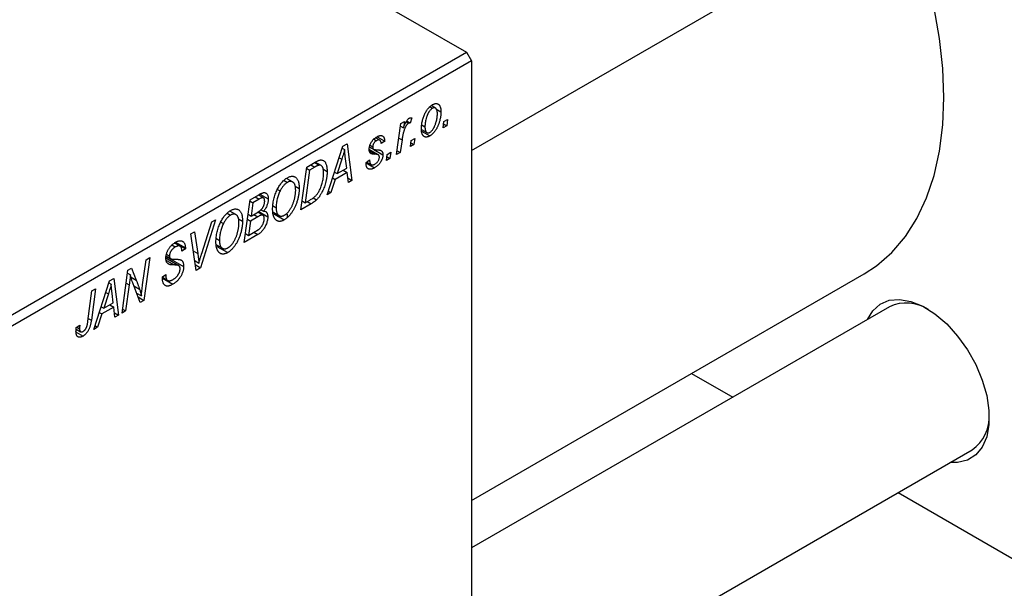
# Model space of a CAD drawing. Units: millimetres. Extents: x -15 to 636, y -45 to 415.
# Drawn here: x 142 to 285, y 47 to 130 of the extents above; entities that cross this region are included whole.
import ezdxf

# ---------------------------------------------------------------- set-up
doc = ezdxf.new("R2010")
doc.units = ezdxf.units.MM

msp = doc.modelspace()

# ---------------------------------------------------------------- linework, layer by layer
at = {"color": 7, "linetype": 'Continuous', "lineweight": 25}
for p, q in [((102.46, 185.64), (207.11, 125.23)), ((207.82, 110.96), (280.5, 152.92)), ((123.67, 77.06), (207.11, 125.23)), ((207.11, 125.23), (207.82, 124)), ((207.82, 124), (124.38, 75.83)), ((207.82, 124), (207.82, 3.15)), ((201.77, 117.32), (202.16, 117.1)), ((202.6, 117.13), (201.98, 117.49)), ((202.63, 117.02), (203.38, 116.59)), ((196.96, 110.38), (197.56, 114.89)), ((197.51, 114.51), (197.96, 114.26)), ((197.56, 114.89), (198.09, 115.19)), ((198.09, 115.19), (197.96, 114.26)), ((198.34, 115.13), (198.68, 114.94)), ((198.42, 115.26), (198.93, 114.96)), ((199.14, 115.72), (198.93, 114.96)), ((200.67, 114.63), (201.07, 114.4)), ((203.7, 114.28), (203.81, 115.16)), ((204.22, 114.57), (203.7, 114.28)), ((203.77, 114.83), (204.22, 114.57)), ((203.81, 115.16), (204.34, 115.46)), ((204.34, 115.46), (204.22, 114.57)), ((194.14, 112.97), (195.22, 112.35)), ((200.56, 114.03), (201.34, 113.57)), ((200.58, 113.78), (201.78, 113.09)), ((186.86, 104.55), (189.16, 111.6)), ((189.16, 111.6), (189.79, 111.96)), ((189.79, 111.96), (190.46, 106.63)), ((193.03, 111.5), (193.53, 111.21)), ((193.08, 111.75), (193.48, 111.52)), ((193.64, 112.62), (194.02, 112.4)), ((194.51, 112.47), (193.9, 112.83)), ((195.22, 112.35), (194.7, 111.98)), ((197.74, 112.5), (197.48, 110.68)), ((198.95, 111.53), (199.05, 112.41)), ((199.46, 111.83), (198.95, 111.53)), ((199.01, 112.09), (199.46, 111.83)), ((199.05, 112.41), (199.58, 112.71)), ((199.58, 112.71), (199.46, 111.83)), ((189.06, 111.31), (189.4, 111.11)), ((194.3, 110.34), (192.97, 111.11)), ((193.03, 111.48), (193.59, 111.15)), ((193.66, 111.11), (194.96, 110.36)), ((195.48, 109.53), (195.58, 110.41)), ((195.54, 110.08), (195.99, 109.82)), ((195.58, 110.41), (196.11, 110.71)), ((196.11, 110.71), (195.99, 109.82)), ((197.48, 110.68), (196.96, 110.38)), ((197.03, 110.94), (197.48, 110.68)), ((183.91, 108.56), (185.14, 109.28)), ((185.06, 109.23), (185.73, 108.85)), ((185.99, 108.8), (185.15, 109.28)), ((188.99, 109.71), (188.31, 107.62)), ((189.71, 108.43), (189.53, 109.76)), ((192.52, 109.23), (193.03, 109.6)), ((192.52, 109.15), (192.52, 109.23)), ((192.52, 109.16), (193.75, 108.46)), ((192.6, 109.29), (193.25, 108.92)), ((195.99, 109.82), (195.48, 109.53)), ((183.07, 102.37), (183.91, 108.56)), ((184.33, 108.14), (183.69, 103.39)), ((183.88, 108.4), (184.33, 108.14)), ((185.08, 108.57), (184.33, 108.14)), ((186.24, 108.29), (186.86, 107.93)), ((187.93, 107.83), (188.31, 107.62)), ((189.78, 107.8), (188.02, 106.78)), ((188.31, 107.62), (189.71, 108.43)), ((189.2, 108.13), (189.78, 107.8)), ((189.95, 106.34), (189.78, 107.8)), ((180.61, 106.62), (181.09, 106.34)), ((181.86, 106.41), (180.98, 106.92)), ((182.23, 105.8), (182.81, 105.46)), ((188.02, 106.78), (187.42, 104.87)), ((187.66, 107), (188.02, 106.78)), ((189.88, 106.98), (190.46, 106.63)), ((190.46, 106.63), (189.95, 106.34)), ((175.68, 103.81), (176.94, 104.55)), ((177.62, 104.09), (176.89, 104.51)), ((177.12, 104.64), (178.31, 103.95)), ((179.65, 105.33), (180.04, 105.1)), ((187.42, 104.87), (186.86, 104.55)), ((187.04, 105.09), (187.42, 104.87)), ((174.84, 97.62), (175.68, 103.81)), ((175.66, 103.65), (176.1, 103.39)), ((176.1, 103.39), (175.84, 101.46)), ((176.98, 103.9), (176.1, 103.39)), ((179.02, 102.92), (179.47, 102.66)), ((184.53, 103.21), (183.07, 102.37)), ((183.24, 103.65), (183.69, 103.39)), ((183.69, 103.39), (184.35, 103.77)), ((184.82, 104.1), (185.33, 103.81)), ((172.38, 101.87), (172.86, 101.59)), ((173.63, 101.66), (172.75, 102.17)), ((175.39, 101.72), (175.84, 101.46)), ((175.84, 101.46), (176.68, 101.94)), ((176.25, 101.7), (176.83, 101.36)), ((177.56, 101.56), (176.78, 102.01)), ((176.93, 102.12), (178.25, 101.36)), ((177.25, 102.37), (177.63, 102.16)), ((179.04, 102.02), (179.91, 101.52)), ((179.1, 101.8), (180.65, 100.9)), ((181.13, 101.25), (181.09, 101.71)), ((170.66, 100.92), (168.5, 93.95)), ((168.67, 96.03), (170.11, 100.6)), ((170.11, 100.6), (170.66, 100.92)), ((171.42, 100.58), (171.81, 100.35)), ((174, 101.05), (174.58, 100.71)), ((175.3, 100.99), (175.74, 100.73)), ((175.74, 100.73), (175.46, 98.64)), ((176.83, 101.36), (175.74, 100.73)), ((167.08, 98.85), (167.6, 99.15)), ((167.84, 93.57), (167.08, 98.85)), ((167.6, 99.15), (168.08, 96.02)), ((176.82, 98.76), (174.84, 97.62)), ((175.01, 98.9), (175.46, 98.64)), ((175.46, 98.64), (176.42, 99.2)), ((176.25, 99.09), (176.82, 98.76)), ((164.33, 97.25), (164.83, 96.96)), ((165.53, 97.06), (164.7, 97.53)), ((164.76, 97.57), (166.29, 96.69)), ((164.86, 97.64), (166.29, 96.82)), ((170.79, 98.17), (171.24, 97.91)), ((170.82, 97.27), (171.68, 96.77)), ((163.55, 95.9), (163.98, 95.65)), ((166.29, 96.69), (165.78, 96.33)), ((165.78, 96.33), (165.78, 96.47)), ((166.29, 96.82), (166.29, 96.69)), ((170.87, 97.05), (172.43, 96.15)), ((160.09, 91.47), (160.59, 95.11)), ((161.11, 95.41), (160.28, 89.21)), ((160.59, 95.11), (161.11, 95.41)), ((165.34, 94.24), (163.46, 95.32)), ((163.51, 95.63), (164.12, 95.28)), ((163.51, 95.6), (166.03, 94.14)), ((163.7, 94.61), (164.05, 94.41)), ((167.64, 94.98), (168.25, 94.63)), ((167.72, 94.4), (168.5, 93.95)), ((157.1, 87.37), (157.94, 93.58)), ((157.89, 93.16), (158.31, 92.91)), ((157.94, 93.58), (158.49, 93.89)), ((158.49, 93.89), (159.16, 92.13)), ((162.95, 92.61), (163.46, 92.98)), ((163.46, 92.98), (163.46, 92.79)), ((168.5, 93.95), (167.84, 93.57)), ((207.82, 60.15), (264.81, 93.05)), ((152.98, 85), (155.28, 92.04)), ((155.19, 91.75), (155.52, 91.55)), ((155.28, 92.04), (155.91, 92.4)), ((155.91, 92.4), (156.59, 87.08)), ((159.73, 88.89), (158.71, 91.59)), ((162.95, 92.58), (163.59, 92.21)), ((162.96, 92.54), (163.7, 92.11)), ((162.96, 92.44), (164.48, 91.56)), ((163.32, 92.87), (163.46, 92.79)), ((152.14, 86.18), (152.73, 90.57)), ((153.25, 90.87), (152.64, 86.32)), ((152.73, 90.57), (153.25, 90.87)), ((155.11, 90.15), (154.43, 88.06)), ((155.83, 88.87), (155.65, 90.2)), ((158.15, 91.47), (157.62, 87.67)), ((159.21, 90.26), (159.9, 89.86)), ((154.43, 88.06), (155.83, 88.87)), ((159.43, 89.7), (160.28, 89.21)), ((160.28, 89.21), (159.73, 88.89)), ((154.15, 87.23), (153.54, 85.32)), ((153.78, 87.44), (154.15, 87.23)), ((154.05, 88.28), (154.43, 88.06)), ((155.9, 88.24), (154.15, 87.23)), ((155.33, 88.58), (155.9, 88.24)), ((156.07, 86.78), (155.9, 88.24)), ((156, 87.42), (156.59, 87.08)), ((157.62, 87.67), (157.1, 87.37)), ((157.18, 87.93), (157.62, 87.67)), ((268.5, 88.29), (207.82, 53.26)), ((156.59, 87.08), (156.07, 86.78)), ((150.42, 84.6), (151.43, 84.02)), ((150.43, 85.04), (151.09, 84.66)), ((150.46, 85.25), (150.98, 85.62)), ((150.55, 85.31), (150.93, 85.09)), ((153.54, 85.32), (152.98, 85)), ((153.16, 85.54), (153.54, 85.32)), ((239.77, 78.59), (245.74, 75.15)), ((207.82, 25.55), (280.5, 67.51)), ((269.74, 61.29), (289.14, 50.1))]:
    msp.add_line(p, q, dxfattribs=at)
at = {"color": 8, "linetype": 'Continuous', "lineweight": 25}
for p, q in [((197.28, 112.76), (197.74, 112.5)), ((193, 110.91), (193.85, 110.43)), ((184.5, 108.91), (185.08, 108.57)), ((188.61, 109.92), (188.99, 109.71)), ((176.4, 104.23), (176.98, 103.9)), ((183.96, 103.55), (184.53, 103.21)), ((167.44, 96.4), (168.08, 96.02)), ((163.53, 95.01), (164.66, 94.35)), ((157.69, 91.73), (158.15, 91.47)), ((158.4, 92.56), (159.16, 92.13)), ((154.74, 90.37), (155.11, 90.15)), ((158.81, 91.3), (159.64, 90.82)), ((152.19, 86.58), (152.64, 86.32))]:
    msp.add_line(p, q, dxfattribs=at)
at = {"color": 7, "linetype": 'Continuous', "lineweight": 25, "flags": 128}
for points in [[(264.81, 93.05), (266.63, 94.24), (268.84, 96.17), (270.8, 98.47), (272.49, 101.11), (273.88, 104.08), (274.98, 107.34), (275.77, 110.89), (276.25, 114.68), (276.41, 118.68), (276.25, 122.88), (275.77, 127.22), (274.98, 131.67), (273.88, 136.21), (272.49, 140.79), (270.8, 145.37), (270.16, 146.95)], [(265.29, 86.44), (266.06, 87.69), (267.14, 88.66), (268.46, 89.22), (269.97, 89.35), (271.62, 89.06), (273.35, 88.35), (275.1, 87.24), (276.8, 85.79), (278.39, 84.03), (279.81, 82.04), (281.02, 79.88), (281.96, 77.64), (282.61, 75.39), (282.94, 73.22), (282.94, 71.2), (282.61, 69.41), (281.96, 67.91), (281.02, 66.76), (279.81, 65.99), (278.39, 65.64), (277.29, 65.65)]]:
    msp.add_lwpolyline(points, dxfattribs=at)
at = {"color": 7, "linetype": 'Continuous', "lineweight": 25}
for centre, radius, start, end in [((270.96, 82.93), 5.9, 57.2221, 114.6244), ((277.2, 72.26), 5.79, 304.7388, 3.4039)]:
    msp.add_arc(centre, radius, start, end, dxfattribs=at)
for points, knots in [([(200.55, 114.04), (200.56, 114.13), (200.56, 114.31), (200.58, 114.59), (200.61, 114.86), (200.66, 115.13), (200.72, 115.4), (200.8, 115.66), (200.89, 115.92), (200.99, 116.18), (201.11, 116.42), (201.23, 116.65), (201.37, 116.86), (201.51, 117.05), (201.67, 117.23), (201.83, 117.38), (202, 117.52), (202.12, 117.59), (202.18, 117.63)], [0, 0, 0, 0, 0.075361, 0.148117, 0.218524, 0.286637, 0.35345, 0.41845, 0.482958, 0.546673, 0.608539, 0.667297, 0.723239, 0.777918, 0.831968, 0.886506, 0.942213, 1, 1, 1, 1]), ([(202.18, 117.63), (202.22, 117.65), (202.31, 117.7), (202.43, 117.75), (202.55, 117.78), (202.66, 117.8), (202.76, 117.79), (202.86, 117.77), (202.96, 117.73), (203.05, 117.68), (203.12, 117.6), (203.19, 117.51), (203.25, 117.4), (203.3, 117.27), (203.34, 117.13), (203.36, 116.97), (203.38, 116.78), (203.38, 116.65), (203.38, 116.59)], [0, 0, 0, 0, 0.058956, 0.115682, 0.17136, 0.22596, 0.280514, 0.335946, 0.392529, 0.450909, 0.511101, 0.572496, 0.635556, 0.700966, 0.769909, 0.842409, 0.918818, 1, 1, 1, 1]), ([(202.16, 117.1), (202.12, 117.07), (202.03, 117.01), (201.9, 116.89), (201.77, 116.75), (201.67, 116.61), (201.59, 116.48), (201.53, 116.38), (201.48, 116.27), (201.42, 116.15), (201.37, 116.02), (201.32, 115.89), (201.28, 115.75), (201.22, 115.55), (201.16, 115.29), (201.11, 114.99), (201.07, 114.69), (201.07, 114.5), (201.07, 114.4)], [0, 0, 0, 0, 0.056577, 0.114643, 0.175384, 0.24079, 0.275462, 0.31222, 0.350413, 0.390876, 0.43379, 0.479106, 0.526596, 0.57736, 0.681625, 0.785879, 0.892047, 1, 1, 1, 1]), ([(203.38, 116.59), (203.38, 116.52), (203.38, 116.4), (203.37, 116.21), (203.35, 116.02), (203.33, 115.83), (203.29, 115.64), (203.25, 115.46), (203.21, 115.27), (203.15, 115.09), (203.09, 114.91), (203.03, 114.74), (202.96, 114.57), (202.89, 114.41), (202.81, 114.26), (202.73, 114.11), (202.64, 113.97), (202.55, 113.84), (202.46, 113.71), (202.37, 113.6), (202.27, 113.49), (202.17, 113.4), (202.08, 113.3), (201.98, 113.22), (201.88, 113.15), (201.81, 113.11), (201.78, 113.09)], [0, 0, 0, 0, 0.053887, 0.10621, 0.157124, 0.207438, 0.256513, 0.304544, 0.3521, 0.399235, 0.445357, 0.489432, 0.532172, 0.573359, 0.613262, 0.652067, 0.689972, 0.727452, 0.763934, 0.799438, 0.833881, 0.867766, 0.900909, 0.933965, 0.966924, 1, 1, 1, 1]), ([(201.78, 113.61), (201.82, 113.64), (201.91, 113.69), (202.03, 113.81), (202.15, 113.95), (202.25, 114.09), (202.33, 114.22), (202.38, 114.32), (202.44, 114.43), (202.49, 114.55), (202.55, 114.68), (202.6, 114.82), (202.64, 114.96), (202.71, 115.17), (202.77, 115.42), (202.83, 115.72), (202.86, 116.01), (202.87, 116.2), (202.87, 116.29)], [0, 0, 0, 0, 0.053425, 0.109478, 0.169112, 0.234618, 0.269752, 0.306737, 0.345761, 0.387171, 0.431313, 0.477881, 0.527419, 0.57983, 0.686161, 0.791027, 0.895339, 1, 1, 1, 1]), ([(202.87, 116.29), (202.87, 116.34), (202.87, 116.43), (202.86, 116.56), (202.84, 116.68), (202.82, 116.79), (202.79, 116.88), (202.76, 116.96), (202.71, 117.03), (202.67, 117.08), (202.61, 117.12), (202.56, 117.15), (202.5, 117.17), (202.44, 117.18), (202.37, 117.18), (202.3, 117.16), (202.23, 117.14), (202.18, 117.11), (202.16, 117.1)], [0, 0, 0, 0, 0.088579, 0.171767, 0.249812, 0.323733, 0.393217, 0.458994, 0.52142, 0.582134, 0.639459, 0.694571, 0.747013, 0.798162, 0.848236, 0.89777, 0.948207, 1, 1, 1, 1]), ([(198.68, 114.94), (198.65, 114.92), (198.61, 114.9), (198.54, 114.84), (198.48, 114.77), (198.41, 114.68), (198.35, 114.59), (198.29, 114.48), (198.22, 114.35), (198.16, 114.22), (198.09, 114.06), (198.03, 113.89), (197.98, 113.71), (197.92, 113.5), (197.87, 113.27), (197.82, 113.03), (197.78, 112.77), (197.75, 112.59), (197.74, 112.5)], [0, 0, 0, 0, 0.032057, 0.065563, 0.1004, 0.138203, 0.179014, 0.223451, 0.271866, 0.324928, 0.383448, 0.448795, 0.520957, 0.601401, 0.688814, 0.784611, 0.888305, 1, 1, 1, 1]), ([(197.96, 114.26), (197.99, 114.35), (198.05, 114.53), (198.16, 114.78), (198.26, 115), (198.37, 115.19), (198.47, 115.36), (198.58, 115.49), (198.68, 115.6), (198.76, 115.65), (198.79, 115.67)], [0, 0, 0, 0, 0.178471, 0.337989, 0.48161, 0.608663, 0.721372, 0.821967, 0.91329, 1, 1, 1, 1]), ([(198.93, 114.96), (198.91, 114.96), (198.88, 114.98), (198.81, 114.98), (198.74, 114.97), (198.7, 114.95), (198.68, 114.94)], [0, 0, 0, 0, 0.276003, 0.528775, 0.766566, 1, 1, 1, 1]), ([(198.79, 115.67), (198.82, 115.68), (198.87, 115.71), (198.95, 115.73), (199.05, 115.74), (199.11, 115.73), (199.14, 115.72)], [0, 0, 0, 0, 0.200734, 0.431429, 0.695976, 1, 1, 1, 1]), ([(201.07, 114.4), (201.07, 114.35), (201.07, 114.26), (201.08, 114.13), (201.1, 114.02), (201.12, 113.91), (201.15, 113.82), (201.18, 113.74), (201.22, 113.67), (201.27, 113.62), (201.32, 113.58), (201.38, 113.55), (201.44, 113.53), (201.5, 113.53), (201.57, 113.53), (201.64, 113.55), (201.71, 113.57), (201.76, 113.6), (201.78, 113.61)], [0, 0, 0, 0, 0.088184, 0.17167, 0.249291, 0.322782, 0.392041, 0.457395, 0.519415, 0.579174, 0.636161, 0.690979, 0.74317, 0.794502, 0.844819, 0.895417, 0.947312, 1, 1, 1, 1]), ([(192.97, 111.13), (192.97, 111.17), (192.97, 111.26), (192.98, 111.38), (193.01, 111.51), (193.04, 111.64), (193.08, 111.77), (193.13, 111.9), (193.2, 112.03), (193.26, 112.15), (193.34, 112.27), (193.43, 112.39), (193.51, 112.5), (193.61, 112.6), (193.71, 112.7), (193.82, 112.78), (193.93, 112.87), (194.01, 112.91), (194.05, 112.93)], [0, 0, 0, 0, 0.065575, 0.128562, 0.189782, 0.249457, 0.3086, 0.367348, 0.427807, 0.488612, 0.549953, 0.611151, 0.671683, 0.733076, 0.796748, 0.861808, 0.929045, 1, 1, 1, 1]), ([(194.05, 112.93), (194.09, 112.96), (194.18, 113.01), (194.3, 113.06), (194.42, 113.1), (194.53, 113.13), (194.63, 113.14), (194.72, 113.14), (194.81, 113.12), (194.9, 113.09), (194.97, 113.05), (195.03, 112.99), (195.09, 112.92), (195.13, 112.83), (195.17, 112.73), (195.2, 112.62), (195.21, 112.49), (195.22, 112.4), (195.22, 112.35)], [0, 0, 0, 0, 0.07225, 0.141018, 0.206059, 0.269164, 0.330027, 0.389406, 0.447953, 0.506347, 0.564487, 0.622371, 0.680199, 0.739599, 0.800735, 0.864194, 0.93042, 1, 1, 1, 1]), ([(201.78, 113.09), (201.73, 113.07), (201.65, 113.02), (201.52, 112.97), (201.41, 112.94), (201.29, 112.92), (201.18, 112.92), (201.08, 112.94), (200.99, 112.97), (200.9, 113.03), (200.82, 113.1), (200.75, 113.18), (200.69, 113.28), (200.64, 113.4), (200.6, 113.54), (200.57, 113.69), (200.56, 113.86), (200.55, 113.98), (200.55, 114.04)], [0, 0, 0, 0, 0.061665, 0.120569, 0.178262, 0.235385, 0.291755, 0.34827, 0.406514, 0.466491, 0.52747, 0.588852, 0.650942, 0.715444, 0.781773, 0.85073, 0.923674, 1, 1, 1, 1]), ([(194.02, 112.4), (193.99, 112.38), (193.91, 112.33), (193.81, 112.24), (193.71, 112.13), (193.63, 112), (193.57, 111.88), (193.52, 111.75), (193.49, 111.63), (193.48, 111.55), (193.48, 111.52)], [0, 0, 0, 0, 0.140825, 0.27227, 0.398399, 0.525337, 0.650227, 0.768763, 0.882486, 1, 1, 1, 1]), ([(193.48, 111.52), (193.48, 111.49), (193.48, 111.42), (193.49, 111.34), (193.51, 111.27), (193.53, 111.23), (193.53, 111.21)], [0, 0, 0, 0, 0.276974, 0.532375, 0.7747519, 1, 1, 1, 1]), ([(194.7, 111.98), (194.7, 112.04), (194.69, 112.15), (194.66, 112.29), (194.6, 112.4), (194.52, 112.48), (194.42, 112.51), (194.3, 112.51), (194.17, 112.48), (194.07, 112.43), (194.02, 112.4)], [0, 0, 0, 0, 0.145058, 0.276504, 0.398306, 0.515263, 0.630097, 0.745793, 0.868001, 1, 1, 1, 1]), ([(189.4, 111.11), (189.38, 111.01), (189.32, 110.8), (189.23, 110.46), (189.12, 110.1), (189.03, 109.84), (188.99, 109.71)], [0, 0, 0, 0, 0.21607, 0.454799, 0.715604, 1, 1, 1, 1]), ([(189.53, 109.76), (189.52, 109.83), (189.51, 109.95), (189.48, 110.14), (189.46, 110.32), (189.45, 110.49), (189.43, 110.66), (189.42, 110.81), (189.41, 110.97), (189.4, 111.06), (189.4, 111.11)], [0, 0, 0, 0, 0.1470035, 0.2872716, 0.4217205, 0.5494636, 0.671407, 0.7875598, 0.8970633, 1, 1, 1, 1]), ([(193.85, 110.43), (193.81, 110.43), (193.74, 110.43), (193.65, 110.43), (193.56, 110.44), (193.48, 110.45), (193.42, 110.46), (193.36, 110.47), (193.31, 110.48), (193.25, 110.5), (193.2, 110.53), (193.14, 110.58), (193.09, 110.64), (193.05, 110.72), (193.01, 110.8), (192.99, 110.9), (192.97, 111.01), (192.97, 111.09), (192.97, 111.13)], [0, 0, 0, 0, 0.081881, 0.157335, 0.225441, 0.287158, 0.342152, 0.390244, 0.432081, 0.467328, 0.530587, 0.593669, 0.657793, 0.72303, 0.789229, 0.856822, 0.926983, 1, 1, 1, 1]), ([(193.53, 111.21), (193.54, 111.2), (193.55, 111.18), (193.58, 111.16), (193.62, 111.14), (193.67, 111.12), (193.73, 111.11), (193.79, 111.1), (193.87, 111.09), (193.93, 111.09), (193.96, 111.08)], [0, 0, 0, 0, 0.06849, 0.150949, 0.248595, 0.363966, 0.496464, 0.644974, 0.813896, 1, 1, 1, 1]), ([(194.96, 110.36), (194.96, 110.32), (194.96, 110.24), (194.94, 110.11), (194.92, 109.98), (194.88, 109.85), (194.84, 109.72), (194.78, 109.59), (194.72, 109.46), (194.64, 109.32), (194.56, 109.19), (194.46, 109.07), (194.36, 108.95), (194.26, 108.83), (194.14, 108.73), (194.02, 108.63), (193.88, 108.54), (193.79, 108.48), (193.75, 108.46)], [0, 0, 0, 0, 0.058852, 0.116018, 0.1721, 0.227732, 0.284067, 0.34122, 0.399802, 0.460384, 0.522324, 0.584436, 0.647043, 0.712334, 0.779316, 0.848929, 0.922688, 1, 1, 1, 1]), ([(194.34, 110.32), (194.33, 110.33), (194.31, 110.34), (194.27, 110.36), (194.22, 110.38), (194.16, 110.39), (194.09, 110.41), (194.02, 110.42), (193.94, 110.42), (193.88, 110.42), (193.85, 110.43)], [0, 0, 0, 0, 0.080283, 0.171103, 0.276532, 0.393564, 0.524392, 0.668749, 0.827732, 1, 1, 1, 1]), ([(193.96, 111.08), (194, 111.08), (194.09, 111.08), (194.22, 111.07), (194.33, 111.06), (194.43, 111.05), (194.51, 111.03), (194.59, 111.01), (194.65, 110.99), (194.69, 110.97), (194.7, 110.97)], [0, 0, 0, 0, 0.175104, 0.336641, 0.483545, 0.615462, 0.732507, 0.835766, 0.924528, 1, 1, 1, 1]), ([(194.45, 110.02), (194.45, 110.05), (194.44, 110.11), (194.42, 110.19), (194.39, 110.26), (194.36, 110.3), (194.34, 110.32)], [0, 0, 0, 0, 0.251172, 0.496894, 0.743788, 1, 1, 1, 1]), ([(194.7, 110.97), (194.72, 110.95), (194.76, 110.92), (194.82, 110.87), (194.86, 110.81), (194.9, 110.74), (194.93, 110.66), (194.95, 110.57), (194.96, 110.47), (194.96, 110.4), (194.96, 110.36)], [0, 0, 0, 0, 0.127256, 0.25168, 0.373898, 0.494721, 0.617081, 0.741318, 0.869061, 1, 1, 1, 1]), ([(185.73, 108.85), (185.71, 108.85), (185.67, 108.84), (185.61, 108.82), (185.54, 108.8), (185.46, 108.77), (185.37, 108.73), (185.28, 108.68), (185.18, 108.63), (185.11, 108.59), (185.08, 108.57)], [0, 0, 0, 0, 0.088885, 0.18856, 0.296421, 0.416746, 0.545791, 0.686729, 0.838076, 1, 1, 1, 1]), ([(185.14, 109.28), (185.2, 109.31), (185.33, 109.38), (185.5, 109.47), (185.64, 109.53), (185.73, 109.56), (185.77, 109.57)], [0, 0, 0, 0, 0.30603, 0.57481, 0.80566, 1, 1, 1, 1]), ([(186.35, 107.67), (186.35, 107.72), (186.35, 107.82), (186.34, 107.97), (186.33, 108.1), (186.31, 108.22), (186.28, 108.34), (186.26, 108.44), (186.22, 108.52), (186.18, 108.6), (186.14, 108.67), (186.09, 108.72), (186.04, 108.77), (185.99, 108.81), (185.93, 108.83), (185.86, 108.85), (185.8, 108.86), (185.75, 108.85), (185.73, 108.85)], [0, 0, 0, 0, 0.087447, 0.169853, 0.248723, 0.323018, 0.393372, 0.460128, 0.523179, 0.583882, 0.641702, 0.697328, 0.750439, 0.801382, 0.851938, 0.901565, 0.950522, 1, 1, 1, 1]), ([(185.77, 109.57), (185.82, 109.58), (185.93, 109.6), (186.08, 109.59), (186.21, 109.56), (186.35, 109.51), (186.46, 109.42), (186.57, 109.3), (186.66, 109.14), (186.73, 108.96), (186.79, 108.74), (186.83, 108.5), (186.86, 108.23), (186.86, 108.03), (186.86, 107.93)], [0, 0, 0, 0, 0.068399, 0.13666, 0.205993, 0.277589, 0.351883, 0.429279, 0.5113, 0.598576, 0.691295, 0.788529, 0.891405, 1, 1, 1, 1]), ([(193.75, 108.46), (193.7, 108.43), (193.61, 108.38), (193.48, 108.32), (193.35, 108.28), (193.24, 108.25), (193.13, 108.24), (193.02, 108.24), (192.93, 108.26), (192.85, 108.3), (192.77, 108.35), (192.7, 108.42), (192.64, 108.51), (192.6, 108.6), (192.56, 108.72), (192.54, 108.85), (192.52, 109), (192.52, 109.1), (192.52, 109.15)], [0, 0, 0, 0, 0.071079, 0.13897, 0.203112, 0.264885, 0.325148, 0.383471, 0.441163, 0.499092, 0.556603, 0.614764, 0.673335, 0.732854, 0.795263, 0.860009, 0.927899, 1, 1, 1, 1]), ([(193.03, 109.6), (193.03, 109.56), (193.03, 109.48), (193.04, 109.37), (193.06, 109.26), (193.08, 109.17), (193.11, 109.1), (193.14, 109.03), (193.18, 108.98), (193.23, 108.93), (193.28, 108.9), (193.34, 108.88), (193.4, 108.87), (193.46, 108.88), (193.53, 108.89), (193.61, 108.91), (193.69, 108.94), (193.74, 108.97), (193.77, 108.99)], [0, 0, 0, 0, 0.082639, 0.160258, 0.233163, 0.301743, 0.365992, 0.427724, 0.486224, 0.542935, 0.59868, 0.653614, 0.708092, 0.762681, 0.819025, 0.876581, 0.937043, 1, 1, 1, 1]), ([(193.77, 108.99), (193.82, 109.02), (193.91, 109.08), (194.05, 109.19), (194.17, 109.31), (194.27, 109.45), (194.35, 109.59), (194.41, 109.74), (194.44, 109.88), (194.45, 109.97), (194.45, 110.02)], [0, 0, 0, 0, 0.151123, 0.288739, 0.416554, 0.539742, 0.656529, 0.769283, 0.881509, 1, 1, 1, 1]), ([(181.1, 107.02), (181.16, 107.05), (181.28, 107.12), (181.45, 107.18), (181.62, 107.22), (181.77, 107.24), (181.92, 107.23), (182.07, 107.2), (182.2, 107.14), (182.33, 107.05), (182.44, 106.94), (182.54, 106.81), (182.62, 106.65), (182.69, 106.46), (182.75, 106.25), (182.78, 106.01), (182.81, 105.75), (182.81, 105.56), (182.81, 105.46)], [0, 0, 0, 0, 0.057263, 0.112568, 0.166985, 0.220742, 0.275104, 0.330458, 0.387584, 0.447151, 0.508197, 0.570573, 0.634393, 0.700852, 0.770128, 0.84281, 0.919314, 1, 1, 1, 1]), ([(184.35, 103.77), (184.42, 103.82), (184.57, 103.9), (184.77, 104.04), (184.96, 104.18), (185.13, 104.33), (185.3, 104.49), (185.45, 104.68), (185.59, 104.88), (185.72, 105.1), (185.85, 105.35), (185.96, 105.63), (186.07, 105.93), (186.16, 106.26), (186.25, 106.6), (186.31, 106.96), (186.34, 107.31), (186.35, 107.55), (186.35, 107.67)], [0, 0, 0, 0, 0.062915, 0.120932, 0.174541, 0.224149, 0.271664, 0.31946, 0.368868, 0.420564, 0.475738, 0.536011, 0.602025, 0.674156, 0.750579, 0.829645, 0.912679, 1, 1, 1, 1]), ([(186.86, 107.93), (186.86, 107.86), (186.86, 107.73), (186.85, 107.52), (186.83, 107.31), (186.81, 107.11), (186.78, 106.9), (186.74, 106.7), (186.69, 106.5), (186.63, 106.23), (186.53, 105.91), (186.4, 105.54), (186.25, 105.19), (186.12, 104.92), (186.01, 104.71), (185.92, 104.56), (185.83, 104.42), (185.74, 104.28), (185.64, 104.15), (185.54, 104.03), (185.44, 103.91), (185.37, 103.84), (185.33, 103.81)], [0, 0, 0, 0, 0.052452, 0.103815, 0.153847, 0.203251, 0.25154, 0.299114, 0.346, 0.392481, 0.482122, 0.566403, 0.646146, 0.722004, 0.758498, 0.794325, 0.82942, 0.864146, 0.898169, 0.931984, 0.966048, 1, 1, 1, 1]), ([(179.63, 105.31), (179.68, 105.41), (179.78, 105.6), (179.95, 105.87), (180.12, 106.12), (180.3, 106.34), (180.49, 106.55), (180.69, 106.73), (180.89, 106.89), (181.03, 106.98), (181.1, 107.02)], [0, 0, 0, 0, 0.136649, 0.267317, 0.392462, 0.514504, 0.634349, 0.753991, 0.875713, 1, 1, 1, 1]), ([(181.09, 106.34), (181.04, 106.31), (180.94, 106.25), (180.8, 106.14), (180.66, 106.01), (180.53, 105.86), (180.4, 105.7), (180.27, 105.52), (180.15, 105.32), (180.08, 105.18), (180.04, 105.1)], [0, 0, 0, 0, 0.117728, 0.233769, 0.350965, 0.4701, 0.593538, 0.722044, 0.856958, 1, 1, 1, 1]), ([(182.3, 105.23), (182.3, 105.3), (182.29, 105.43), (182.28, 105.61), (182.25, 105.78), (182.21, 105.93), (182.16, 106.06), (182.1, 106.18), (182.03, 106.28), (181.95, 106.35), (181.85, 106.41), (181.76, 106.46), (181.66, 106.49), (181.55, 106.49), (181.44, 106.48), (181.33, 106.45), (181.21, 106.41), (181.13, 106.36), (181.09, 106.34)], [0, 0, 0, 0, 0.080233, 0.156686, 0.228935, 0.298158, 0.36508, 0.429725, 0.492502, 0.554569, 0.615156, 0.672906, 0.72873, 0.782677, 0.836275, 0.890041, 0.944187, 1, 1, 1, 1]), ([(176.94, 104.55), (176.98, 104.57), (177.05, 104.61), (177.16, 104.66), (177.25, 104.71), (177.34, 104.75), (177.43, 104.79), (177.5, 104.81), (177.57, 104.83), (177.61, 104.84), (177.63, 104.85)], [0, 0, 0, 0, 0.160667, 0.311308, 0.450626, 0.580101, 0.699851, 0.808858, 0.908906, 1, 1, 1, 1]), ([(177.63, 104.85), (177.68, 104.85), (177.78, 104.86), (177.92, 104.83), (178.04, 104.77), (178.14, 104.68), (178.22, 104.54), (178.27, 104.37), (178.31, 104.17), (178.31, 104.02), (178.31, 103.95)], [0, 0, 0, 0, 0.119928, 0.235269, 0.350507, 0.46798, 0.589731, 0.717624, 0.853308, 1, 1, 1, 1]), ([(178.96, 102.39), (178.96, 102.52), (178.96, 102.77), (178.99, 103.15), (179.05, 103.52), (179.12, 103.89), (179.22, 104.26), (179.33, 104.61), (179.47, 104.97), (179.58, 105.19), (179.63, 105.31)], [0, 0, 0, 0, 0.1409755, 0.2756587, 0.405254, 0.529661, 0.6505885, 0.7685867, 0.8846941, 1, 1, 1, 1]), ([(180.04, 105.1), (179.99, 105.01), (179.9, 104.82), (179.78, 104.53), (179.69, 104.24), (179.61, 103.93), (179.55, 103.62), (179.5, 103.31), (179.47, 102.98), (179.47, 102.77), (179.47, 102.66)], [0, 0, 0, 0, 0.113035, 0.226833, 0.343503, 0.463933, 0.588336, 0.718997, 0.855944, 1, 1, 1, 1]), ([(182.81, 105.46), (182.81, 105.38), (182.81, 105.22), (182.79, 104.98), (182.77, 104.74), (182.73, 104.5), (182.69, 104.26), (182.63, 104.02), (182.57, 103.77), (182.49, 103.53), (182.41, 103.3), (182.32, 103.07), (182.23, 102.85), (182.13, 102.64), (182.03, 102.43), (181.92, 102.24), (181.8, 102.06), (181.68, 101.89), (181.56, 101.72), (181.44, 101.57), (181.31, 101.43), (181.18, 101.3), (181.05, 101.18), (180.92, 101.07), (180.79, 100.98), (180.7, 100.92), (180.65, 100.9)], [0, 0, 0, 0, 0.051795, 0.102706, 0.152363, 0.20141, 0.249746, 0.297455, 0.344845, 0.392009, 0.438322, 0.482904, 0.52599, 0.567516, 0.607845, 0.646963, 0.685433, 0.723119, 0.76018, 0.796023, 0.830829, 0.865359, 0.899013, 0.932797, 0.966382, 1, 1, 1, 1]), ([(180.69, 101.59), (180.72, 101.61), (180.79, 101.64), (180.88, 101.71), (180.97, 101.79), (181.07, 101.88), (181.16, 101.98), (181.25, 102.08), (181.34, 102.2), (181.43, 102.32), (181.52, 102.46), (181.61, 102.6), (181.69, 102.75), (181.77, 102.91), (181.85, 103.08), (181.92, 103.26), (181.99, 103.45), (182.05, 103.65), (182.11, 103.85), (182.16, 104.05), (182.2, 104.25), (182.24, 104.44), (182.26, 104.64), (182.28, 104.84), (182.3, 105.03), (182.3, 105.16), (182.3, 105.23)], [0, 0, 0, 0, 0.030176, 0.060293, 0.090803, 0.121741, 0.153666, 0.186656, 0.220594, 0.25591, 0.292425, 0.329862, 0.368912, 0.409588, 0.452023, 0.496192, 0.542678, 0.591467, 0.641257, 0.690858, 0.741213, 0.791552, 0.842645, 0.894004, 0.946744, 1, 1, 1, 1]), ([(177.8, 103.62), (177.8, 103.66), (177.79, 103.74), (177.78, 103.85), (177.75, 103.93), (177.71, 104), (177.66, 104.06), (177.61, 104.1), (177.55, 104.12), (177.48, 104.12), (177.39, 104.1), (177.28, 104.06), (177.14, 103.99), (177.04, 103.93), (176.98, 103.9)], [0, 0, 0, 0, 0.087384, 0.169067, 0.245795, 0.32049, 0.391012, 0.456907, 0.520234, 0.58197, 0.653444, 0.747012, 0.862036, 1, 1, 1, 1]), ([(177.51, 102.66), (177.54, 102.7), (177.58, 102.78), (177.64, 102.9), (177.69, 103.02), (177.73, 103.14), (177.76, 103.26), (177.78, 103.38), (177.8, 103.5), (177.8, 103.58), (177.8, 103.62)], [0, 0, 0, 0, 0.123467, 0.244945, 0.364273, 0.485492, 0.607054, 0.732837, 0.864398, 1, 1, 1, 1]), ([(178.31, 103.95), (178.31, 103.87), (178.31, 103.71), (178.27, 103.47), (178.22, 103.23), (178.14, 103), (178.05, 102.77), (177.93, 102.56), (177.79, 102.35), (177.68, 102.22), (177.63, 102.16)], [0, 0, 0, 0, 0.139737, 0.27085, 0.396572, 0.518678, 0.638194, 0.756304, 0.875627, 1, 1, 1, 1]), ([(185.33, 103.81), (185.27, 103.75), (185.15, 103.64), (184.96, 103.49), (184.75, 103.34), (184.61, 103.26), (184.53, 103.21)], [0, 0, 0, 0, 0.224825, 0.465733, 0.72357, 1, 1, 1, 1]), ([(171.4, 100.56), (171.46, 100.66), (171.55, 100.85), (171.72, 101.12), (171.89, 101.37), (172.07, 101.59), (172.26, 101.8), (172.46, 101.98), (172.66, 102.14), (172.8, 102.23), (172.87, 102.27)], [0, 0, 0, 0, 0.136649, 0.267317, 0.392462, 0.514504, 0.634349, 0.753991, 0.875713, 1, 1, 1, 1]), ([(172.86, 101.59), (172.81, 101.56), (172.71, 101.5), (172.57, 101.39), (172.44, 101.26), (172.3, 101.11), (172.17, 100.95), (172.05, 100.77), (171.92, 100.57), (171.85, 100.43), (171.81, 100.35)], [0, 0, 0, 0, 0.117728, 0.233769, 0.350965, 0.4701, 0.593538, 0.722044, 0.856958, 1, 1, 1, 1]), ([(174.07, 100.48), (174.07, 100.55), (174.07, 100.68), (174.05, 100.86), (174.02, 101.03), (173.98, 101.18), (173.93, 101.31), (173.87, 101.43), (173.8, 101.53), (173.72, 101.6), (173.63, 101.66), (173.53, 101.71), (173.43, 101.74), (173.32, 101.74), (173.21, 101.73), (173.1, 101.7), (172.98, 101.66), (172.9, 101.61), (172.86, 101.59)], [0, 0, 0, 0, 0.080233, 0.156686, 0.228935, 0.298158, 0.36508, 0.429725, 0.492502, 0.554569, 0.615156, 0.672906, 0.72873, 0.782677, 0.836275, 0.890041, 0.944187, 1, 1, 1, 1]), ([(172.87, 102.27), (172.93, 102.3), (173.05, 102.37), (173.22, 102.43), (173.39, 102.47), (173.55, 102.49), (173.69, 102.48), (173.84, 102.45), (173.97, 102.39), (174.1, 102.3), (174.21, 102.19), (174.31, 102.06), (174.4, 101.9), (174.47, 101.71), (174.52, 101.5), (174.56, 101.26), (174.58, 101), (174.58, 100.81), (174.58, 100.71)], [0, 0, 0, 0, 0.057263, 0.112568, 0.166985, 0.220742, 0.275104, 0.330458, 0.387584, 0.447151, 0.508197, 0.570573, 0.634393, 0.700852, 0.770128, 0.84281, 0.919314, 1, 1, 1, 1]), ([(176.68, 101.94), (176.73, 101.97), (176.82, 102.02), (176.95, 102.11), (177.07, 102.2), (177.19, 102.29), (177.28, 102.38), (177.37, 102.47), (177.45, 102.56), (177.49, 102.63), (177.51, 102.66)], [0, 0, 0, 0, 0.16478, 0.317369, 0.458139, 0.586478, 0.703401, 0.810687, 0.908475, 1, 1, 1, 1]), ([(177.73, 101.08), (177.73, 101.11), (177.73, 101.18), (177.72, 101.27), (177.71, 101.35), (177.68, 101.41), (177.66, 101.47), (177.62, 101.52), (177.58, 101.55), (177.54, 101.58), (177.48, 101.59), (177.41, 101.59), (177.34, 101.58), (177.26, 101.56), (177.16, 101.53), (177.06, 101.49), (176.95, 101.43), (176.87, 101.39), (176.83, 101.36)], [0, 0, 0, 0, 0.066266, 0.129062, 0.187439, 0.242568, 0.294745, 0.345267, 0.394489, 0.443474, 0.49418, 0.548994, 0.609496, 0.674326, 0.745687, 0.82396, 0.908624, 1, 1, 1, 1]), ([(177.63, 102.16), (177.68, 102.16), (177.77, 102.16), (177.9, 102.13), (178.01, 102.07), (178.09, 101.99), (178.16, 101.87), (178.21, 101.73), (178.24, 101.55), (178.25, 101.43), (178.25, 101.36)], [0, 0, 0, 0, 0.126608, 0.247435, 0.365969, 0.484667, 0.605544, 0.729814, 0.860223, 1, 1, 1, 1]), ([(180.65, 100.9), (180.62, 100.88), (180.54, 100.83), (180.43, 100.78), (180.32, 100.74), (180.21, 100.71), (180.1, 100.69), (180, 100.68), (179.9, 100.68), (179.81, 100.69), (179.72, 100.72), (179.63, 100.75), (179.55, 100.8), (179.47, 100.86), (179.39, 100.93), (179.32, 101.01), (179.26, 101.1), (179.19, 101.21), (179.14, 101.32), (179.09, 101.45), (179.05, 101.58), (179.01, 101.72), (178.99, 101.88), (178.97, 102.04), (178.96, 102.21), (178.96, 102.33), (178.96, 102.39)], [0, 0, 0, 0, 0.037871, 0.075237, 0.11171, 0.148029, 0.183728, 0.219856, 0.256064, 0.292697, 0.329695, 0.367325, 0.405491, 0.444657, 0.485073, 0.526789, 0.569693, 0.61444, 0.660121, 0.706461, 0.752896, 0.800235, 0.848718, 0.897827, 0.948312, 1, 1, 1, 1]), ([(179.47, 102.66), (179.47, 102.59), (179.47, 102.46), (179.49, 102.29), (179.52, 102.13), (179.56, 101.98), (179.61, 101.85), (179.67, 101.74), (179.74, 101.65), (179.83, 101.57), (179.92, 101.51), (180.02, 101.47), (180.12, 101.44), (180.23, 101.44), (180.34, 101.45), (180.45, 101.48), (180.57, 101.52), (180.65, 101.57), (180.69, 101.59)], [0, 0, 0, 0, 0.078033, 0.152299, 0.22365, 0.292087, 0.357858, 0.42248, 0.486131, 0.549178, 0.610839, 0.669701, 0.726227, 0.781477, 0.835572, 0.889574, 0.944401, 1, 1, 1, 1]), ([(170.73, 97.64), (170.73, 97.77), (170.73, 98.02), (170.76, 98.4), (170.82, 98.77), (170.89, 99.14), (170.99, 99.51), (171.1, 99.86), (171.24, 100.22), (171.35, 100.44), (171.4, 100.56)], [0, 0, 0, 0, 0.1409755, 0.2756587, 0.405254, 0.529661, 0.6505885, 0.7685867, 0.8846941, 1, 1, 1, 1]), ([(171.81, 100.35), (171.76, 100.26), (171.67, 100.07), (171.56, 99.78), (171.46, 99.49), (171.38, 99.18), (171.32, 98.87), (171.27, 98.56), (171.25, 98.23), (171.24, 98.02), (171.24, 97.91)], [0, 0, 0, 0, 0.113035, 0.226833, 0.343503, 0.463933, 0.588336, 0.718997, 0.855944, 1, 1, 1, 1]), ([(174.58, 100.71), (174.58, 100.63), (174.58, 100.47), (174.57, 100.23), (174.54, 99.99), (174.51, 99.75), (174.46, 99.51), (174.41, 99.27), (174.34, 99.02), (174.27, 98.78), (174.18, 98.55), (174.1, 98.32), (174, 98.1), (173.9, 97.89), (173.8, 97.68), (173.69, 97.49), (173.58, 97.31), (173.46, 97.14), (173.33, 96.97), (173.21, 96.82), (173.08, 96.68), (172.95, 96.55), (172.82, 96.43), (172.69, 96.32), (172.56, 96.23), (172.47, 96.17), (172.43, 96.15)], [0, 0, 0, 0, 0.051795, 0.102706, 0.152363, 0.20141, 0.249746, 0.297455, 0.344845, 0.392009, 0.438322, 0.482904, 0.52599, 0.567516, 0.607845, 0.646963, 0.685433, 0.723119, 0.76018, 0.796023, 0.830829, 0.865359, 0.899013, 0.932797, 0.966382, 1, 1, 1, 1]), ([(172.46, 96.84), (172.5, 96.86), (172.56, 96.89), (172.65, 96.96), (172.75, 97.04), (172.84, 97.13), (172.93, 97.23), (173.02, 97.33), (173.12, 97.45), (173.21, 97.57), (173.3, 97.71), (173.38, 97.85), (173.46, 98), (173.54, 98.16), (173.62, 98.33), (173.69, 98.51), (173.76, 98.7), (173.82, 98.9), (173.88, 99.1), (173.93, 99.3), (173.97, 99.5), (174.01, 99.69), (174.04, 99.89), (174.05, 100.09), (174.07, 100.28), (174.07, 100.41), (174.07, 100.48)], [0, 0, 0, 0, 0.030176, 0.060293, 0.090803, 0.121741, 0.153666, 0.186656, 0.220594, 0.25591, 0.292425, 0.329862, 0.368912, 0.409588, 0.452023, 0.496192, 0.542678, 0.591467, 0.641257, 0.690858, 0.741213, 0.791552, 0.842645, 0.894004, 0.946744, 1, 1, 1, 1]), ([(178.25, 101.36), (178.25, 101.28), (178.24, 101.12), (178.2, 100.86), (178.14, 100.6), (178.05, 100.33), (177.94, 100.07), (177.81, 99.82), (177.68, 99.59), (177.52, 99.38), (177.36, 99.19), (177.19, 99.02), (177.01, 98.87), (176.89, 98.8), (176.82, 98.76)], [0, 0, 0, 0, 0.088578, 0.176365, 0.264048, 0.353928, 0.442467, 0.526724, 0.607259, 0.686569, 0.765062, 0.842252, 0.920056, 1, 1, 1, 1]), ([(176.93, 99.52), (176.97, 99.55), (177.04, 99.61), (177.15, 99.71), (177.24, 99.82), (177.34, 99.93), (177.42, 100.05), (177.5, 100.18), (177.56, 100.32), (177.62, 100.47), (177.67, 100.63), (177.71, 100.78), (177.73, 100.93), (177.73, 101.03), (177.73, 101.08)], [0, 0, 0, 0, 0.0844041, 0.1647797, 0.2435569, 0.3199881, 0.3960936, 0.4739402, 0.5550729, 0.6418717, 0.7308445, 0.8189541, 0.9082363, 1, 1, 1, 1]), ([(176.42, 99.2), (176.45, 99.21), (176.51, 99.25), (176.6, 99.3), (176.67, 99.34), (176.74, 99.39), (176.8, 99.42), (176.85, 99.46), (176.89, 99.49), (176.92, 99.51), (176.93, 99.52)], [0, 0, 0, 0, 0.179752, 0.343748, 0.491948, 0.624351, 0.741161, 0.842384, 0.929856, 1, 1, 1, 1]), ([(163.46, 95.32), (163.46, 95.38), (163.47, 95.49), (163.48, 95.65), (163.51, 95.82), (163.55, 95.99), (163.61, 96.15), (163.67, 96.32), (163.75, 96.48), (163.83, 96.63), (163.93, 96.79), (164.03, 96.93), (164.15, 97.07), (164.27, 97.2), (164.4, 97.32), (164.54, 97.44), (164.69, 97.54), (164.8, 97.61), (164.85, 97.64)], [0, 0, 0, 0, 0.066693, 0.131022, 0.192633, 0.25246, 0.311271, 0.36977, 0.428017, 0.487385, 0.546826, 0.606416, 0.666886, 0.728073, 0.791764, 0.857836, 0.927254, 1, 1, 1, 1]), ([(164.85, 97.64), (164.92, 97.68), (165.06, 97.75), (165.26, 97.83), (165.44, 97.87), (165.61, 97.88), (165.76, 97.85), (165.89, 97.78), (166.01, 97.69), (166.11, 97.56), (166.19, 97.41), (166.25, 97.23), (166.29, 97.03), (166.29, 96.89), (166.29, 96.82)], [0, 0, 0, 0, 0.093705, 0.181461, 0.264701, 0.344698, 0.423293, 0.501994, 0.581872, 0.665001, 0.749324, 0.83241, 0.915482, 1, 1, 1, 1]), ([(172.43, 96.15), (172.39, 96.13), (172.31, 96.08), (172.2, 96.03), (172.09, 95.99), (171.98, 95.96), (171.88, 95.94), (171.78, 95.93), (171.68, 95.93), (171.58, 95.94), (171.49, 95.97), (171.4, 96), (171.32, 96.05), (171.24, 96.11), (171.16, 96.18), (171.09, 96.26), (171.03, 96.35), (170.97, 96.46), (170.91, 96.57), (170.86, 96.7), (170.82, 96.83), (170.79, 96.97), (170.76, 97.13), (170.74, 97.29), (170.73, 97.46), (170.73, 97.58), (170.73, 97.64)], [0, 0, 0, 0, 0.037871, 0.075237, 0.11171, 0.148029, 0.183728, 0.219856, 0.256064, 0.292697, 0.329695, 0.367325, 0.405491, 0.444657, 0.485073, 0.526789, 0.569693, 0.61444, 0.660121, 0.706461, 0.752896, 0.800235, 0.848718, 0.897827, 0.948312, 1, 1, 1, 1]), ([(171.24, 97.91), (171.24, 97.84), (171.24, 97.71), (171.26, 97.54), (171.29, 97.38), (171.33, 97.23), (171.38, 97.1), (171.44, 96.99), (171.52, 96.9), (171.6, 96.82), (171.69, 96.76), (171.79, 96.72), (171.89, 96.69), (172, 96.69), (172.11, 96.7), (172.22, 96.73), (172.34, 96.77), (172.42, 96.82), (172.46, 96.84)], [0, 0, 0, 0, 0.078033, 0.152299, 0.22365, 0.292087, 0.357858, 0.42248, 0.486131, 0.549178, 0.610839, 0.669701, 0.726227, 0.781477, 0.835572, 0.889574, 0.944401, 1, 1, 1, 1]), ([(164.83, 96.96), (164.8, 96.94), (164.73, 96.9), (164.64, 96.84), (164.55, 96.77), (164.47, 96.7), (164.4, 96.62), (164.33, 96.54), (164.26, 96.46), (164.2, 96.37), (164.15, 96.28), (164.1, 96.19), (164.06, 96.1), (164.03, 96.01), (164.01, 95.92), (163.99, 95.83), (163.98, 95.74), (163.98, 95.68), (163.98, 95.65)], [0, 0, 0, 0, 0.0788743, 0.1532382, 0.2234665, 0.2915614, 0.3556867, 0.4182903, 0.4785821, 0.5382753, 0.5968908, 0.6534383, 0.7096645, 0.7654283, 0.8214527, 0.8786206, 0.9380093, 1, 1, 1, 1]), ([(165.78, 96.47), (165.78, 96.51), (165.78, 96.6), (165.75, 96.72), (165.72, 96.83), (165.67, 96.93), (165.6, 97.01), (165.52, 97.07), (165.43, 97.1), (165.33, 97.12), (165.22, 97.11), (165.1, 97.08), (164.97, 97.03), (164.88, 96.98), (164.83, 96.96)], [0, 0, 0, 0, 0.08218, 0.1629, 0.243329, 0.324985, 0.406155, 0.485584, 0.565597, 0.647922, 0.731777, 0.81743, 0.906898, 1, 1, 1, 1]), ([(168.08, 96.02), (168.09, 95.95), (168.11, 95.82), (168.14, 95.62), (168.17, 95.43), (168.19, 95.25), (168.21, 95.08), (168.23, 94.92), (168.24, 94.77), (168.25, 94.68), (168.25, 94.63)], [0, 0, 0, 0, 0.151929, 0.2959, 0.432574, 0.56142, 0.682341, 0.796113, 0.901992, 1, 1, 1, 1]), ([(168.25, 94.63), (168.27, 94.7), (168.31, 94.84), (168.37, 95.05), (168.43, 95.24), (168.48, 95.42), (168.53, 95.59), (168.58, 95.75), (168.63, 95.89), (168.66, 95.99), (168.67, 96.03)], [0, 0, 0, 0, 0.1551393, 0.3012025, 0.4388837, 0.5686908, 0.6885672, 0.8009304, 0.9050613, 1, 1, 1, 1]), ([(164.05, 94.41), (164, 94.42), (163.91, 94.45), (163.79, 94.52), (163.68, 94.6), (163.6, 94.7), (163.54, 94.83), (163.49, 94.97), (163.47, 95.14), (163.46, 95.26), (163.46, 95.32)], [0, 0, 0, 0, 0.139518, 0.270409, 0.394742, 0.513131, 0.630361, 0.748691, 0.87196, 1, 1, 1, 1]), ([(163.98, 95.65), (163.98, 95.63), (163.98, 95.57), (163.99, 95.5), (164, 95.44), (164.02, 95.39), (164.05, 95.34), (164.08, 95.3), (164.12, 95.27), (164.15, 95.26), (164.17, 95.25)], [0, 0, 0, 0, 0.138833, 0.272733, 0.399006, 0.521115, 0.640682, 0.759436, 0.877627, 1, 1, 1, 1]), ([(164.66, 94.35), (164.63, 94.35), (164.56, 94.35), (164.46, 94.36), (164.37, 94.36), (164.29, 94.37), (164.21, 94.38), (164.15, 94.39), (164.09, 94.39), (164.06, 94.4), (164.05, 94.41)], [0, 0, 0, 0, 0.172642, 0.330919, 0.476652, 0.608091, 0.727004, 0.830999, 0.922499, 1, 1, 1, 1]), ([(164.17, 95.25), (164.19, 95.25), (164.23, 95.24), (164.3, 95.22), (164.39, 95.21), (164.49, 95.2), (164.61, 95.19), (164.75, 95.18), (164.9, 95.18), (165, 95.17), (165.06, 95.17)], [0, 0, 0, 0, 0.0684754, 0.1523118, 0.2524779, 0.3687381, 0.5019629, 0.6512337, 0.8175311, 1, 1, 1, 1]), ([(165.39, 94.21), (165.37, 94.22), (165.34, 94.24), (165.29, 94.27), (165.22, 94.29), (165.13, 94.31), (165.04, 94.33), (164.93, 94.34), (164.8, 94.35), (164.71, 94.35), (164.66, 94.35)], [0, 0, 0, 0, 0.071655, 0.157052, 0.257531, 0.373864, 0.506125, 0.65449, 0.819085, 1, 1, 1, 1]), ([(165.06, 95.17), (165.1, 95.17), (165.18, 95.17), (165.29, 95.16), (165.39, 95.15), (165.47, 95.13), (165.55, 95.12), (165.62, 95.1), (165.67, 95.08), (165.73, 95.04), (165.79, 94.99), (165.85, 94.91), (165.91, 94.82), (165.95, 94.71), (165.99, 94.59), (166.02, 94.45), (166.03, 94.3), (166.03, 94.19), (166.03, 94.14)], [0, 0, 0, 0, 0.075997, 0.145862, 0.209346, 0.266593, 0.318313, 0.363687, 0.403716, 0.437756, 0.501182, 0.565346, 0.631167, 0.699697, 0.770608, 0.843961, 0.920277, 1, 1, 1, 1]), ([(158.31, 92.91), (158.3, 92.81), (158.28, 92.6), (158.25, 92.25), (158.2, 91.87), (158.17, 91.61), (158.15, 91.47)], [0, 0, 0, 0, 0.215514, 0.454705, 0.715314, 1, 1, 1, 1]), ([(158.71, 91.59), (158.67, 91.71), (158.59, 91.94), (158.48, 92.28), (158.39, 92.6), (158.33, 92.81), (158.31, 92.91)], [0, 0, 0, 0, 0.279135, 0.538445, 0.779157, 1, 1, 1, 1]), ([(166.03, 94.14), (166.03, 94.08), (166.03, 93.96), (166.01, 93.78), (165.98, 93.6), (165.93, 93.42), (165.87, 93.23), (165.8, 93.05), (165.71, 92.87), (165.61, 92.69), (165.5, 92.51), (165.38, 92.34), (165.25, 92.19), (165.11, 92.04), (164.96, 91.9), (164.81, 91.78), (164.65, 91.66), (164.54, 91.59), (164.48, 91.56)], [0, 0, 0, 0, 0.064063, 0.126107, 0.186256, 0.245249, 0.304005, 0.363142, 0.423185, 0.484539, 0.546603, 0.607929, 0.669556, 0.731585, 0.795104, 0.860914, 0.928802, 1, 1, 1, 1]), ([(164.52, 92.25), (164.55, 92.27), (164.63, 92.32), (164.73, 92.39), (164.84, 92.47), (164.93, 92.55), (165.02, 92.65), (165.1, 92.74), (165.18, 92.84), (165.25, 92.95), (165.31, 93.05), (165.37, 93.16), (165.42, 93.27), (165.45, 93.37), (165.48, 93.48), (165.5, 93.58), (165.52, 93.68), (165.52, 93.75), (165.52, 93.79)], [0, 0, 0, 0, 0.077104, 0.151107, 0.221012, 0.288111, 0.353658, 0.416427, 0.478853, 0.540527, 0.600859, 0.658915, 0.715398, 0.771409, 0.826731, 0.88297, 0.940769, 1, 1, 1, 1]), ([(165.52, 93.79), (165.52, 93.83), (165.52, 93.92), (165.49, 94.04), (165.45, 94.13), (165.41, 94.18), (165.39, 94.21)], [0, 0, 0, 0, 0.262351, 0.512683, 0.755331, 1, 1, 1, 1]), ([(155.52, 91.55), (155.5, 91.45), (155.45, 91.24), (155.35, 90.91), (155.24, 90.54), (155.16, 90.28), (155.11, 90.15)], [0, 0, 0, 0, 0.21607, 0.454799, 0.715604, 1, 1, 1, 1]), ([(155.65, 90.2), (155.65, 90.27), (155.63, 90.4), (155.61, 90.58), (155.59, 90.76), (155.57, 90.93), (155.56, 91.1), (155.54, 91.26), (155.53, 91.41), (155.53, 91.51), (155.52, 91.55)], [0, 0, 0, 0, 0.1470035, 0.2872716, 0.4217205, 0.5494636, 0.671407, 0.7875598, 0.8970633, 1, 1, 1, 1]), ([(159.16, 92.13), (159.19, 92.06), (159.23, 91.94), (159.31, 91.76), (159.37, 91.59), (159.43, 91.42), (159.49, 91.26), (159.54, 91.11), (159.59, 90.96), (159.62, 90.87), (159.64, 90.82)], [0, 0, 0, 0, 0.147332, 0.288495, 0.422604, 0.550785, 0.67258, 0.788449, 0.897293, 1, 1, 1, 1]), ([(164.48, 91.56), (164.42, 91.53), (164.3, 91.46), (164.13, 91.38), (163.97, 91.33), (163.82, 91.29), (163.68, 91.28), (163.56, 91.29), (163.44, 91.32), (163.34, 91.37), (163.25, 91.44), (163.17, 91.54), (163.1, 91.66), (163.04, 91.8), (163, 91.97), (162.97, 92.16), (162.95, 92.38), (162.95, 92.53), (162.95, 92.61)], [0, 0, 0, 0, 0.069813, 0.135756, 0.198279, 0.257801, 0.314499, 0.369728, 0.423862, 0.477334, 0.531777, 0.587807, 0.646597, 0.708548, 0.77428, 0.844627, 0.919771, 1, 1, 1, 1]), ([(163.46, 92.79), (163.46, 92.73), (163.46, 92.61), (163.49, 92.46), (163.53, 92.32), (163.57, 92.25), (163.59, 92.21)], [0, 0, 0, 0, 0.263644, 0.515552, 0.760584, 1, 1, 1, 1]), ([(163.59, 92.21), (163.61, 92.19), (163.65, 92.13), (163.73, 92.09), (163.83, 92.06), (163.94, 92.05), (164.07, 92.06), (164.21, 92.1), (164.36, 92.16), (164.46, 92.22), (164.52, 92.25)], [0, 0, 0, 0, 0.101633, 0.207178, 0.319002, 0.440827, 0.569558, 0.70449, 0.847807, 1, 1, 1, 1]), ([(159.64, 90.82), (159.66, 90.76), (159.71, 90.62), (159.77, 90.39), (159.84, 90.13), (159.88, 89.95), (159.9, 89.86)], [0, 0, 0, 0, 0.212177, 0.448901, 0.711491, 1, 1, 1, 1]), ([(159.9, 89.86), (159.93, 90.12), (159.99, 90.66), (160.05, 91.19), (160.09, 91.47)], [0, 0, 0, 0, 0.496159, 1, 1, 1, 1]), ([(152.64, 86.32), (152.63, 86.25), (152.6, 86.1), (152.56, 85.88), (152.52, 85.67), (152.47, 85.48), (152.41, 85.3), (152.35, 85.13), (152.28, 84.98), (152.2, 84.84), (152.12, 84.7), (152.04, 84.58), (151.95, 84.47), (151.85, 84.36), (151.75, 84.26), (151.65, 84.17), (151.54, 84.09), (151.46, 84.05), (151.43, 84.02)], [0, 0, 0, 0, 0.091113, 0.17658, 0.255685, 0.329789, 0.398138, 0.462079, 0.521438, 0.576814, 0.630312, 0.682206, 0.733234, 0.78474, 0.836474, 0.889225, 0.943604, 1, 1, 1, 1]), ([(151.46, 84.71), (151.49, 84.73), (151.54, 84.76), (151.62, 84.82), (151.69, 84.9), (151.76, 84.98), (151.82, 85.07), (151.88, 85.16), (151.93, 85.27), (151.97, 85.37), (152, 85.45), (152.02, 85.53), (152.04, 85.61), (152.06, 85.71), (152.08, 85.81), (152.1, 85.92), (152.12, 86.05), (152.13, 86.13), (152.14, 86.18)], [0, 0, 0, 0, 0.0631847, 0.1250225, 0.1851019, 0.2460898, 0.3071185, 0.3701259, 0.4358745, 0.5065775, 0.5457221, 0.5911145, 0.6432179, 0.7013632, 0.7663657, 0.8373319, 0.9152472, 1, 1, 1, 1]), ([(150.41, 84.7), (150.42, 84.79), (150.42, 84.97), (150.45, 85.15), (150.46, 85.25)], [0, 0, 0, 0, 0.500764, 1, 1, 1, 1]), ([(151.43, 84.02), (151.39, 84), (151.31, 83.96), (151.2, 83.91), (151.1, 83.88), (151, 83.86), (150.91, 83.85), (150.83, 83.86), (150.75, 83.88), (150.68, 83.91), (150.62, 83.96), (150.56, 84.02), (150.52, 84.1), (150.48, 84.19), (150.45, 84.3), (150.43, 84.42), (150.42, 84.55), (150.41, 84.65), (150.41, 84.7)], [0, 0, 0, 0, 0.06813, 0.132536, 0.194316, 0.253693, 0.311225, 0.367699, 0.424071, 0.480227, 0.536872, 0.594511, 0.653828, 0.716061, 0.781127, 0.84976, 0.922402, 1, 1, 1, 1]), ([(150.98, 85.62), (150.97, 85.56), (150.95, 85.46), (150.94, 85.32), (150.93, 85.2), (150.93, 85.13), (150.93, 85.09)], [0, 0, 0, 0, 0.314016, 0.58682, 0.814658, 1, 1, 1, 1]), ([(150.93, 85.09), (150.93, 85.04), (150.93, 84.95), (150.96, 84.83), (151.01, 84.73), (151.07, 84.67), (151.15, 84.63), (151.24, 84.63), (151.35, 84.65), (151.42, 84.69), (151.46, 84.71)], [0, 0, 0, 0, 0.148499, 0.282516, 0.407163, 0.526583, 0.643429, 0.756607, 0.874737, 1, 1, 1, 1])]:
    msp.add_open_spline(points, degree=3, knots=knots, dxfattribs=at)

doc.saveas('drawing.dxf')
